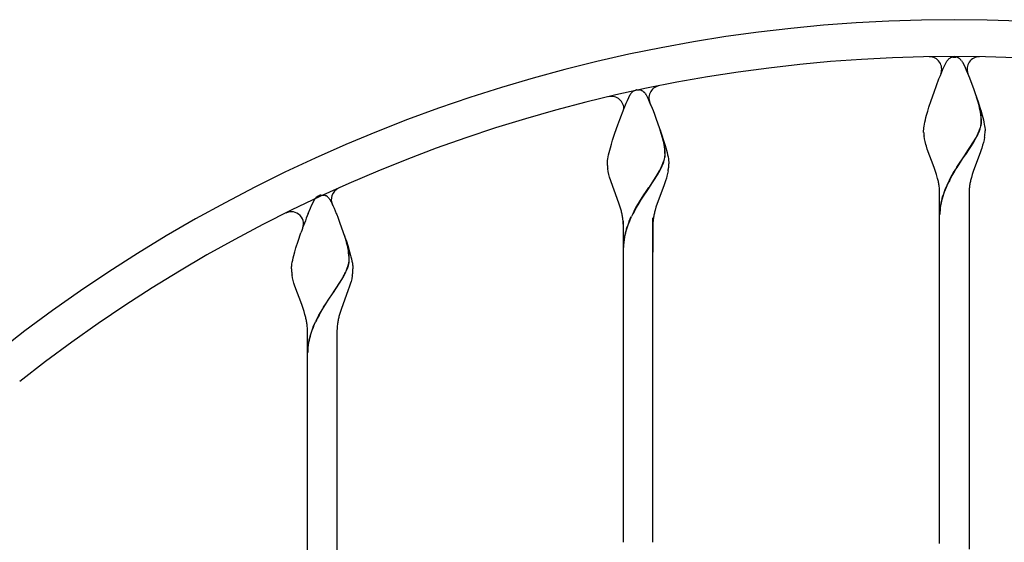
# Model space of a CAD drawing. Units: millimetres. Extents: x 0 to 8410, y 0 to 5940.
# Drawn here: x 3417 to 3817, y 4010 to 4222 of the extents above; entities that cross this region are included whole.
import ezdxf

# ---------------------------------------------------------------- set-up
doc = ezdxf.new("R2010")
doc.units = ezdxf.units.MM
doc.layers.add('YKK_A1', color=4, linetype='Continuous', lineweight=30)

msp = doc.modelspace()

# ---------------------------------------------------------------- linework, layer by layer
at = {"layer": 'YKK_A1', "linetype": 'Continuous', "ltscale": 0.5}
for p, q in [((3792.36, 4202.16), (3793.84, 4205.26)), ((3793.84, 4205.26), (3793.95, 4205.43)), ((3793.95, 4205.43), (3794.34, 4205.94)), ((3794.34, 4205.94), (3794.5, 4206.12)), ((3794.72, 4206.34), (3794.83, 4206.43)), ((3795.2, 4206.71), (3795.26, 4206.74)), ((3795.47, 4206.85), (3795.62, 4206.92)), ((3795.82, 4206.99), (3796.02, 4207.04)), ((3796.02, 4207.04), (3796.07, 4207.05)), ((3796.26, 4207.09), (3796.3, 4207.09)), ((3796.48, 4207.11), (3797.02, 4207.13)), ((3797.02, 4207.13), (3797.46, 4207.12)), ((3797.46, 4207.12), (3797.55, 4207.11)), ((3797.73, 4207.09), (3797.78, 4207.09)), ((3798.41, 4206.92), (3798.57, 4206.85)), ((3798.88, 4206.67), (3798.99, 4206.6)), ((3799.2, 4206.43), (3799.37, 4206.29)), ((3799.86, 4205.73), (3800.19, 4205.26)), ((3800.19, 4205.26), (3800.28, 4205.12)), ((3800.28, 4205.12), (3801.07, 4203.52)), ((3801.07, 4203.52), (3801.36, 4202.88)), ((3790.74, 4198.22), (3791.31, 4199.65)), ((3791.31, 4199.65), (3792.19, 4201.78)), ((3792.19, 4201.78), (3792.36, 4202.16)), ((3801.36, 4202.88), (3801.84, 4201.78)), ((3801.84, 4201.78), (3802.72, 4199.65)), ((3802.72, 4199.65), (3803.1, 4198.71)), ((3788.75, 4192.9), (3790.74, 4198.22)), ((3803.1, 4198.71), (3804.88, 4194.01)), ((3664.09, 4189.53), (3665.26, 4191.91)), ((3665.26, 4191.91), (3665.42, 4192.17)), ((3665.42, 4192.17), (3665.53, 4192.32)), ((3665.53, 4192.32), (3665.59, 4192.39)), ((3665.81, 4192.66), (3665.87, 4192.72)), ((3665.87, 4192.72), (3665.92, 4192.78)), ((3666.14, 4193), (3666.25, 4193.09)), ((3666.89, 4193.51), (3667.04, 4193.58)), ((3667.04, 4193.58), (3667.44, 4193.7)), ((3667.44, 4193.7), (3667.49, 4193.71)), ((3667.68, 4193.75), (3667.72, 4193.75)), ((3667.9, 4193.77), (3668.44, 4193.79)), ((3668.44, 4193.79), (3668.88, 4193.78)), ((3668.88, 4193.78), (3668.97, 4193.77)), ((3669.15, 4193.75), (3669.19, 4193.75)), ((3669.68, 4193.63), (3669.83, 4193.58)), ((3669.83, 4193.58), (3669.99, 4193.51)), ((3670.3, 4193.33), (3670.41, 4193.26)), ((3670.68, 4193.05), (3670.79, 4192.95)), ((3671.28, 4192.39), (3671.61, 4191.91)), ((3671.61, 4191.91), (3671.7, 4191.78)), ((3671.7, 4191.78), (3672.11, 4190.99)), ((3787.58, 4189.52), (3788.75, 4192.9)), ((3804.88, 4194.01), (3805.48, 4192.34)), ((3805.48, 4192.34), (3806.64, 4188.96)), ((3662.73, 4186.31), (3663.61, 4188.44)), ((3663.61, 4188.44), (3664.09, 4189.53)), ((3672.11, 4190.99), (3672.36, 4190.47)), ((3672.36, 4190.47), (3673.26, 4188.44)), ((3673.26, 4188.44), (3674.14, 4186.31)), ((3786.67, 4186.74), (3787.58, 4189.52)), ((3806.91, 4187.92), (3806.01, 4190.79)), ((3806.99, 4187.87), (3806.09, 4190.73)), ((3806.64, 4188.96), (3807.53, 4186.19)), ((3807.07, 4187.33), (3806.91, 4187.92)), ((3807.15, 4187.28), (3806.99, 4187.87)), ((3807.43, 4185.79), (3807.07, 4187.33)), ((3807.51, 4185.74), (3807.15, 4187.28)), ((3660.97, 4181.76), (3662.73, 4186.31)), ((3674.14, 4186.31), (3674.52, 4185.36)), ((3674.52, 4185.36), (3675.1, 4183.87)), ((3675.1, 4183.87), (3675.7, 4182.3)), ((3785.47, 4182.57), (3785.74, 4183.57)), ((3785.74, 4183.57), (3786.18, 4185.12)), ((3786.18, 4185.12), (3786.67, 4186.74)), ((3807.61, 4184.82), (3807.43, 4185.79)), ((3807.69, 4184.77), (3807.51, 4185.74)), ((3807.53, 4186.19), (3807.85, 4185.12)), ((3807.85, 4182.96), (3807.82, 4183.31)), ((3807.85, 4185.12), (3808.29, 4183.57)), ((3807.93, 4182.91), (3807.9, 4183.25)), ((3808.29, 4183.57), (3808.56, 4182.57)), ((3659, 4176.18), (3660.17, 4179.56)), ((3660.17, 4179.56), (3660.97, 4181.76)), ((3675.7, 4182.3), (3677.87, 4176.18)), ((3784.71, 4179.08), (3784.85, 4179.87)), ((3784.85, 4179.87), (3785.02, 4180.72)), ((3785.02, 4180.72), (3785.23, 4181.62)), ((3785.23, 4181.62), (3785.47, 4182.57)), ((3808.56, 4182.57), (3808.8, 4181.62)), ((3808.8, 4181.62), (3809.01, 4180.72)), ((3809.01, 4180.72), (3809.18, 4179.87)), ((3809.18, 4179.87), (3809.33, 4179.08)), ((3658.09, 4173.4), (3659, 4176.18)), ((3678.64, 4173.39), (3677.43, 4177.44)), ((3678.72, 4173.33), (3677.51, 4177.39)), ((3677.87, 4176.18), (3678.95, 4172.85)), ((3784.52, 4177.41), (3784.54, 4177.71)), ((3784.52, 4177.13), (3784.52, 4177.41)), ((3784.53, 4176.42), (3784.52, 4177.13)), ((3784.54, 4177.71), (3784.57, 4178.02)), ((3784.57, 4178.02), (3784.6, 4178.36)), ((3784.6, 4178.36), (3784.71, 4179.08)), ((3805.71, 4174.21), (3806.27, 4175.3)), ((3805.78, 4174.16), (3806.35, 4175.25)), ((3806.86, 4176.57), (3807.11, 4177.18)), ((3806.93, 4176.51), (3807.19, 4177.12)), ((3807.11, 4177.18), (3807.4, 4177.97)), ((3807.19, 4177.12), (3807.48, 4177.91)), ((3807.4, 4177.97), (3807.58, 4178.54)), ((3807.48, 4177.91), (3807.66, 4178.49)), ((3807.58, 4178.54), (3807.73, 4179.1)), ((3807.66, 4178.49), (3807.81, 4179.04)), ((3809.33, 4179.08), (3809.38, 4178.71)), ((3809.38, 4178.71), (3809.51, 4177.41)), ((3809.51, 4177.41), (3809.52, 4177.13)), ((3657.16, 4170.22), (3657.6, 4171.78)), ((3657.6, 4171.78), (3658.09, 4173.4)), ((3678.68, 4173.23), (3678.64, 4173.39)), ((3678.85, 4172.45), (3678.68, 4173.23)), ((3678.76, 4173.18), (3678.72, 4173.33)), ((3678.93, 4172.4), (3678.76, 4173.18)), ((3678.95, 4172.85), (3679.42, 4171.25)), ((3679.42, 4171.25), (3679.71, 4170.22)), ((3784.87, 4173.89), (3784.68, 4174.99)), ((3785.12, 4172.78), (3784.87, 4173.89)), ((3785.42, 4171.65), (3785.12, 4172.78)), ((3785.65, 4170.9), (3785.42, 4171.65)), ((3801.58, 4167.62), (3804.82, 4172.65)), ((3801.66, 4167.56), (3804.9, 4172.6)), ((3804.82, 4172.65), (3805.71, 4174.21)), ((3804.9, 4172.6), (3805.78, 4174.16)), ((3808.5, 4171.28), (3808.14, 4170.14)), ((3808.82, 4172.41), (3808.5, 4171.28)), ((3809.09, 4173.52), (3808.82, 4172.41)), ((3809.3, 4174.62), (3809.09, 4173.52)), ((3656.27, 4166.53), (3656.44, 4167.38)), ((3656.44, 4167.38), (3656.65, 4168.28)), ((3656.65, 4168.28), (3656.89, 4169.23)), ((3656.89, 4169.23), (3657.16, 4170.22)), ((3679.71, 4170.22), (3679.98, 4169.23)), ((3679.98, 4169.23), (3680.22, 4168.28)), ((3680.22, 4168.28), (3680.43, 4167.38)), ((3680.43, 4167.38), (3680.6, 4166.53)), ((3786.02, 4169.75), (3785.65, 4170.9)), ((3788.82, 4162.27), (3786.02, 4169.75)), ((3800.31, 4165.76), (3801.43, 4167.39)), ((3800.38, 4165.7), (3801.5, 4167.34)), ((3801.43, 4167.39), (3801.58, 4167.62)), ((3801.5, 4167.34), (3801.66, 4167.56)), ((3807.6, 4168.6), (3804.66, 4160.66)), ((3807.88, 4169.37), (3807.6, 4168.6)), ((3808.14, 4170.14), (3807.88, 4169.37)), ((3655.94, 4164.07), (3655.96, 4164.37)), ((3655.94, 4163.79), (3655.94, 4164.07)), ((3655.95, 4163.08), (3655.94, 4163.79)), ((3655.96, 4164.37), (3655.98, 4164.68)), ((3655.98, 4164.68), (3656.02, 4165.02)), ((3656.02, 4165.02), (3656.13, 4165.74)), ((3656.13, 4165.74), (3656.27, 4166.53)), ((3678.28, 4163.23), (3678.53, 4163.84)), ((3678.35, 4163.17), (3678.61, 4163.78)), ((3678.53, 4163.84), (3678.82, 4164.63)), ((3678.61, 4163.78), (3678.9, 4164.57)), ((3678.82, 4164.63), (3679, 4165.2)), ((3678.9, 4164.57), (3679.08, 4165.15)), ((3679, 4165.2), (3679.15, 4165.76)), ((3679.08, 4165.15), (3679.23, 4165.7)), ((3679.15, 4165.76), (3679.26, 4166.29)), ((3679.23, 4165.7), (3679.34, 4166.24)), ((3680.6, 4166.53), (3680.75, 4165.74)), ((3680.75, 4165.74), (3680.8, 4165.37)), ((3680.8, 4165.37), (3680.93, 4164.07)), ((3680.93, 4164.07), (3680.94, 4163.79)), ((3798.03, 4162.32), (3799.4, 4164.41)), ((3798.11, 4162.26), (3799.47, 4164.35)), ((3799.4, 4164.41), (3800.31, 4165.76)), ((3799.47, 4164.35), (3800.38, 4165.7)), ((3656.29, 4160.55), (3656.1, 4161.64)), ((3656.54, 4159.44), (3656.29, 4160.55)), ((3656.84, 4158.31), (3656.54, 4159.44)), ((3673, 4154.28), (3676.24, 4159.31)), ((3673.08, 4154.22), (3676.32, 4159.25)), ((3676.24, 4159.31), (3677.13, 4160.87)), ((3676.32, 4159.25), (3677.2, 4160.82)), ((3677.13, 4160.87), (3677.69, 4161.96)), ((3677.2, 4160.82), (3677.77, 4161.91)), ((3680.43, 4159.81), (3680.14, 4158.69)), ((3680.66, 4160.92), (3680.43, 4159.81)), ((3789.1, 4161.47), (3788.82, 4162.27)), ((3789.38, 4160.66), (3789.1, 4161.47)), ((3789.76, 4159.45), (3789.38, 4160.66)), ((3790.22, 4157.82), (3789.76, 4159.45)), ((3795.64, 4158.31), (3796.7, 4160.16)), ((3795.72, 4158.25), (3796.78, 4160.1)), ((3796.7, 4160.16), (3797.59, 4161.61)), ((3796.78, 4160.1), (3797.66, 4161.55)), ((3797.59, 4161.61), (3798.03, 4162.32)), ((3797.66, 4161.55), (3798.11, 4162.26)), ((3804.27, 4159.45), (3803.92, 4158.23)), ((3804.66, 4160.66), (3804.27, 4159.45)), ((3660.66, 4147.72), (3656.84, 4158.31)), ((3679.02, 4155.25), (3675.69, 4146.11)), ((3679.3, 4156.03), (3679.02, 4155.25)), ((3679.56, 4156.79), (3679.3, 4156.03)), ((3679.92, 4157.94), (3679.56, 4156.79)), ((3680.14, 4158.69), (3679.92, 4157.94)), ((3795.03, 4157.18), (3795.64, 4158.31)), ((3795.11, 4157.12), (3795.72, 4158.25)), ((3670.82, 4151.07), (3671.73, 4152.42)), ((3670.89, 4151.01), (3671.8, 4152.36)), ((3671.73, 4152.42), (3672.85, 4154.05)), ((3671.8, 4152.36), (3672.92, 4154)), ((3672.85, 4154.05), (3673, 4154.28)), ((3672.92, 4154), (3673.08, 4154.22)), ((3791.02, 4141.13), (3791.02, 4152.13)), ((3803.02, 4152.13), (3803.02, 4141.13)), ((3535.67, 4146.76), (3536.84, 4149.14)), ((3536.84, 4149.14), (3536.95, 4149.31)), ((3536.95, 4149.31), (3537.11, 4149.55)), ((3537.11, 4149.55), (3537.17, 4149.62)), ((3537.61, 4150.12), (3537.72, 4150.22)), ((3537.72, 4150.22), (3537.83, 4150.32)), ((3538.15, 4150.56), (3538.26, 4150.62)), ((3538.26, 4150.62), (3539.02, 4150.93)), ((3539.02, 4150.93), (3539.07, 4150.94)), ((3539.26, 4150.97), (3539.3, 4150.98)), ((3539.48, 4151), (3540.01, 4151.01)), ((3540.01, 4151.01), (3540.46, 4151)), ((3540.46, 4151), (3540.55, 4151)), ((3540.73, 4150.98), (3540.77, 4150.97)), ((3541.26, 4150.86), (3541.41, 4150.8)), ((3541.41, 4150.8), (3541.56, 4150.73)), ((3541.83, 4150.59), (3541.88, 4150.56)), ((3542.86, 4149.62), (3543.03, 4149.39)), ((3543.03, 4149.39), (3543.19, 4149.14)), ((3543.19, 4149.14), (3543.28, 4149)), ((3543.28, 4149), (3543.69, 4148.22)), ((3543.69, 4148.22), (3543.94, 4147.69)), ((3543.94, 4147.69), (3544.36, 4146.76)), ((3660.93, 4146.92), (3660.66, 4147.72)), ((3667.69, 4146.08), (3669.01, 4148.27)), ((3667.77, 4146.03), (3669.08, 4148.21)), ((3669.01, 4148.27), (3669.45, 4148.98)), ((3669.08, 4148.21), (3669.53, 4148.92)), ((3669.45, 4148.98), (3670.82, 4151.07)), ((3669.53, 4148.92), (3670.89, 4151.01)), ((3534.31, 4143.53), (3535.19, 4145.66)), ((3535.19, 4145.66), (3535.67, 4146.76)), ((3544.36, 4146.76), (3544.84, 4145.66)), ((3544.84, 4145.66), (3545.72, 4143.53)), ((3545.72, 4143.53), (3545.91, 4143.07)), ((3661.3, 4145.7), (3660.93, 4146.92)), ((3661.64, 4144.48), (3661.3, 4145.7)), ((3666.86, 4144.59), (3667.69, 4146.08)), ((3666.93, 4144.54), (3667.77, 4146.03)), ((3675.69, 4146.11), (3675.34, 4144.89)), ((3545.91, 4143.07), (3546.29, 4142.1)), ((3546.29, 4142.1), (3547.08, 4140.06)), ((3547.08, 4140.06), (3549.26, 4133.97)), ((3662.44, 4009.86), (3662.44, 4140.44)), ((3664.81, 4140.36), (3665.68, 4142.31)), ((3664.88, 4140.31), (3665.76, 4142.25)), ((3674.44, 4009.86), (3674.44, 4141.74)), ((3791.02, 4009.31), (3791.02, 4141.13)), ((3803.02, 4141.13), (3803.02, 4007.07)), ((3530.2, 4132.29), (3531.35, 4135.66)), ((3662.44, 4127.79), (3662.44, 4138.79)), ((3674.44, 4138.79), (3674.44, 4127.79)), ((3529.34, 4129.54), (3530.2, 4132.29)), ((3549.95, 4131.66), (3549.01, 4134.67)), ((3550.03, 4131.61), (3549.09, 4134.62)), ((3549.26, 4133.97), (3549.82, 4132.29)), ((3549.82, 4132.29), (3550.52, 4130.08)), ((3528.47, 4126.46), (3528.88, 4127.96)), ((3528.88, 4127.96), (3529.34, 4129.54)), ((3550.46, 4129.52), (3550.36, 4129.99)), ((3550.54, 4129.46), (3550.44, 4129.94)), ((3550.52, 4129.2), (3550.46, 4129.52)), ((3550.52, 4130.08), (3551.15, 4127.96)), ((3550.64, 4128.54), (3550.52, 4129.2)), ((3550.6, 4129.14), (3550.54, 4129.46)), ((3550.71, 4128.49), (3550.6, 4129.14)), ((3551.15, 4127.96), (3551.43, 4126.95)), ((3527.7, 4122.97), (3527.85, 4123.76)), ((3527.85, 4123.76), (3528.02, 4124.61)), ((3528.02, 4124.61), (3528.23, 4125.51)), ((3528.23, 4125.51), (3528.47, 4126.46)), ((3550.73, 4122.98), (3550.84, 4123.52)), ((3550.81, 4122.93), (3550.92, 4123.46)), ((3550.95, 4124.52), (3550.95, 4124.68)), ((3551.03, 4124.47), (3551.03, 4124.63)), ((3551.43, 4126.95), (3551.68, 4125.98)), ((3551.68, 4125.98), (3551.91, 4125.05)), ((3551.91, 4125.05), (3552.1, 4124.17)), ((3552.1, 4124.17), (3552.26, 4123.36)), ((3552.26, 4123.36), (3552.38, 4122.6)), ((3527.51, 4121.01), (3527.52, 4121.29)), ((3527.52, 4121.29), (3527.54, 4121.59)), ((3527.54, 4121.59), (3527.56, 4121.91)), ((3527.56, 4121.91), (3527.6, 4122.24)), ((3527.6, 4122.24), (3527.7, 4122.97)), ((3548.7, 4118.1), (3549.27, 4119.19)), ((3548.78, 4118.04), (3549.34, 4119.13)), ((3549.85, 4120.45), (3550.19, 4121.26)), ((3549.93, 4120.4), (3550.26, 4121.21)), ((3550.19, 4121.26), (3550.46, 4122.05)), ((3550.26, 4121.21), (3550.54, 4121.99)), ((3552.38, 4122.6), (3552.43, 4122.24)), ((3552.43, 4122.24), (3552.51, 4121.29)), ((3552.51, 4121.29), (3552.51, 4121.01)), ((3527.94, 4117.41), (3527.73, 4118.51)), ((3528.21, 4116.29), (3527.94, 4117.41)), ((3528.53, 4115.16), (3528.21, 4116.29)), ((3528.89, 4114.02), (3528.53, 4115.16)), ((3544.58, 4111.5), (3547.95, 4116.76)), ((3544.66, 4111.45), (3548.03, 4116.71)), ((3547.95, 4116.76), (3548.7, 4118.1)), ((3548.03, 4116.71), (3548.78, 4118.04)), ((3551.5, 4115.16), (3551.26, 4114.4)), ((3551.72, 4115.91), (3551.5, 4115.16)), ((3552, 4117.03), (3551.72, 4115.91)), ((3552.23, 4118.14), (3552, 4117.03)), ((3531.67, 4106.56), (3528.89, 4114.02)), ((3542.39, 4108.29), (3544.42, 4111.28)), ((3542.47, 4108.24), (3544.5, 4111.22)), ((3544.42, 4111.28), (3544.58, 4111.5)), ((3544.5, 4111.22), (3544.66, 4111.45)), ((3550.6, 4112.48), (3547.65, 4104.54)), ((3551.01, 4113.64), (3550.6, 4112.48)), ((3551.26, 4114.4), (3551.01, 4113.64)), ((3540.58, 4105.49), (3541.71, 4107.26)), ((3540.66, 4105.44), (3541.79, 4107.2)), ((3541.71, 4107.26), (3542.39, 4108.29)), ((3541.79, 4107.2), (3542.47, 4108.24)), ((3531.96, 4105.75), (3531.67, 4106.56)), ((3532.24, 4104.95), (3531.96, 4105.75)), ((3532.64, 4103.74), (3532.24, 4104.95)), ((3533, 4102.52), (3532.64, 4103.74)), ((3538.64, 4102.19), (3539.92, 4104.41)), ((3538.72, 4102.14), (3540, 4104.35)), ((3539.92, 4104.41), (3540.58, 4105.49)), ((3540, 4104.35), (3540.66, 4105.44)), ((3547.27, 4103.33), (3546.81, 4101.71)), ((3547.65, 4104.54), (3547.27, 4103.33)), ((3533.32, 4101.3), (3533, 4102.52)), ((3536.38, 4097.59), (3537.26, 4099.53)), ((3536.46, 4097.53), (3537.34, 4099.48)), ((3534.01, 4085.01), (3534.01, 4096.01)), ((3546.01, 4096.01), (3546.01, 4085.01)), ((3534.01, 3959.58), (3534.01, 4085.01)), ((3546.01, 4085.01), (3546.01, 3957.07))]:
    msp.add_line(p, q, dxfattribs=at)
for centre, radius, start, end in [((3797.02, 3594.77), 627.56, 50.4025, 129.5975), ((3797.02, 3594.77), 612.56, 51.65846, 128.34172), ((3786.88, 4202.24), 5, 338.6517, 90.9565), ((3807.16, 4202.24), 5, 89.0435, 201.3483), ((3799.99, 4200.76), 7.67, 133.3261, 135.6178), ((3797.31, 4203.44), 3.89, 122.7444, 129.6178), ((3798.11, 4201.56), 5.92, 116.5563, 118.848), ((3797.47, 4201.9), 5.35, 107.9671, 110.2589), ((3797.04, 4202.33), 4.82, 99.3185, 101.6103), ((3796.89, 4202.59), 4.54, 95.1769, 97.4686), ((3797.14, 4202.58), 4.55, 82.5487, 84.8404), ((3797.06, 4203), 4.15, 73.1975, 80.0709), ((3796.96, 4203.15), 4.04, 68.9619, 71.2536), ((3796.54, 4202.82), 4.51, 58.6924, 63.2755), ((3794.97, 4201.12), 6.8, 51.4783, 53.7701), ((3795.33, 4202.09), 5.83, 43.7672, 46.0589), ((3794.82, 4201.79), 6.4, 38.0303, 42.6134), ((3677.85, 4190.53), 5, 101.3119, 210.14), ((3672.45, 4187.01), 8.72, 139.5786, 141.8703), ((3671.4, 4187.42), 7.67, 133.3195, 135.6113), ((3668.64, 4190.12), 3.82, 117.2995, 128.7492), ((3668.46, 4189), 4.81, 99.3402, 101.6319), ((3668.31, 4189.25), 4.54, 95.1717, 97.4634), ((3668.56, 4189.25), 4.54, 82.5348, 84.8266), ((3668.48, 4189.66), 4.15, 73.1961, 80.0696), ((3667.96, 4189.48), 4.51, 58.7078, 63.2909), ((3667.92, 4189.78), 4.28, 49.8695, 54.4525), ((3666.74, 4188.76), 5.82, 43.7585, 46.0502), ((3666.24, 4188.45), 6.4, 38.0261, 42.6091), ((3657.64, 4186.13), 5, 355.675, 103.262), ((3769.84, 4178.87), 38.23, 6.6716, 8.9634), ((3769.92, 4178.81), 38.23, 6.6716, 8.9634), ((3790.05, 4182.97), 18.1, 347.6606, 349.9524), ((3790.13, 4182.91), 18.1, 347.6606, 349.9524), ((3780.85, 4180.63), 27.1, 0.3531, 4.9361), ((3795.15, 4181.59), 12.84, 352.0335, 354.3253), ((3780.93, 4180.58), 27.1, 0.3531, 4.9361), ((3795.94, 4181.08), 12.01, 356.349, 358.6408), ((3795.23, 4181.53), 12.84, 352.0335, 354.3253), ((3796.02, 4181.03), 12.01, 356.349, 358.6408), ((3820.48, 4179.26), 36.05, 184.5054, 186.7972), ((3774.94, 4190.64), 34.88, 333.9241, 336.2158), ((3775.02, 4190.58), 34.88, 333.9241, 336.2158), ((3782.25, 4178.74), 27.36, 351.346, 353.6377), ((3773.98, 4178.24), 35.55, 355.9112, 358.203), ((3649.62, 4166.72), 29.79, 4.2311, 11.1045), ((3649.69, 4166.66), 29.79, 4.2311, 11.1045), ((3642.98, 4167.05), 36.4, 0.6394, 2.9311), ((3667.24, 4167.74), 12.14, 356.4043, 358.6961), ((3643.06, 4167), 36.4, 0.6394, 2.9311), ((3667.32, 4167.68), 12.14, 356.4102, 358.702), ((3646.36, 4177.28), 34.87, 333.9408, 336.2326), ((3646.44, 4177.23), 34.87, 333.9408, 336.2326), ((3662.31, 4168.88), 17.15, 351.3188, 353.6106), ((3662.39, 4168.83), 17.15, 351.3188, 353.6106), ((3645.4, 4164.9), 35.55, 355.9112, 358.203), ((3692.02, 4165.92), 36.18, 184.4879, 186.7796), ((3644.51, 4166.8), 36.62, 350.7567, 353.0484), ((3749.78, 4147.75), 41.67, 11.698, 13.9898), ((3749.98, 4148.73), 41.29, 8.1225, 10.4143), ((3871.29, 4118.68), 85.42, 153.2116, 155.5034), ((3871.36, 4118.63), 85.42, 153.2116, 155.5034), ((3844, 4148.45), 41.29, 168.616, 170.9078), ((3844.47, 4147.57), 41.93, 165.2654, 167.5571), ((3548.68, 4149.26), 5, 114.126, 207.3025), ((3760.45, 4151.34), 30.58, 1.4719, 6.0549), ((3837.56, 4135.61), 47.73, 157.2034, 161.7864), ((3837.63, 4135.55), 47.73, 157.2034, 161.7864), ((3833.53, 4151.7), 30.52, 176.9059, 179.1976), ((3843.89, 4149.79), 40.99, 172.7262, 175.018), ((3541.59, 4146.2), 5.59, 135.4658, 142.3393), ((3540.99, 4146.41), 5.03, 124.3646, 128.9476), ((3540.04, 4146.23), 4.81, 99.3456, 101.6374), ((3539.89, 4146.46), 4.55, 95.1596, 97.4513), ((3540.14, 4146.48), 4.54, 82.5314, 84.8231), ((3540.06, 4146.89), 4.15, 73.1841, 80.0576), ((3538.07, 4144.1), 7.5, 59.9387, 62.2305), ((3538.11, 4145.11), 6.63, 53.0651, 55.3569), ((3539.5, 4147.11), 4.19, 42.5981, 51.7606), ((3534.47, 4142.88), 10.76, 38.762, 41.0538), ((3822.25, 4141.34), 31.4, 162.9921, 169.8655), ((3822.33, 4141.28), 31.4, 162.9921, 169.8655), ((3527.41, 4139.23), 5, 331.1922, 116.3441), ((3729.56, 4065.61), 210.23, 158.2422, 160.534), ((3621.2, 4134.41), 41.67, 11.7014, 13.9931), ((3723.39, 4114.19), 64.19, 151.7252, 154.0169), ((3723.47, 4114.13), 64.19, 151.7252, 154.0169), ((3715.42, 4135.11), 41.29, 168.6075, 170.8992), ((3715.76, 4134.23), 41.8, 165.2334, 167.5252), ((3822.27, 4142.34), 31.27, 171.674, 178.5474), ((3822.35, 4142.28), 31.27, 171.674, 178.5474), ((3621.4, 4135.4), 41.29, 8.1174, 10.4092), ((3631.87, 4138), 30.58, 1.4766, 6.0596), ((3703.96, 4124.16), 42.37, 157.519, 162.102), ((3704.03, 4124.11), 42.37, 157.5198, 162.1028), ((3704.95, 4138.36), 30.52, 176.9059, 179.1976), ((3715.31, 4136.45), 40.99, 172.7332, 175.0249), ((3703.84, 4125.42), 41.89, 163.6905, 168.2735), ((3703.92, 4125.37), 41.89, 163.6897, 168.2727), ((3508.41, 4120.58), 42.99, 12.6479, 14.9397), ((3508.49, 4120.51), 43, 12.6641, 14.9559), ((3688.49, 4129.42), 26.06, 170.0204, 179.1828), ((3688.57, 4129.36), 26.06, 170.0211, 179.1835), ((3518.66, 4124), 32.3, 1.2213, 8.0947), ((3518.73, 4123.94), 32.3, 1.2213, 8.0947), ((3538, 4125.63), 13.01, 350.6773, 352.9691), ((3538.68, 4125.14), 12.28, 354.8267, 357.1184), ((3538.08, 4125.57), 13.01, 350.6773, 352.9691), ((3538.76, 4125.09), 12.28, 354.8267, 357.1184), ((3554.16, 4121.52), 26.65, 181.0856, 183.3774), ((3563.64, 4123.6), 36.27, 185.7832, 188.0749), ((3517.94, 4134.51), 34.87, 333.9427, 336.2345), ((3518.02, 4134.45), 34.87, 333.9427, 336.2345), ((3527.22, 4129.13), 24.29, 343.0586, 345.3503), ((3527.3, 4129.07), 24.29, 343.0586, 345.3503), ((3516.09, 4124.03), 36.62, 350.7489, 353.0407), ((3516.98, 4122.13), 35.55, 355.9112, 358.203), ((3492.75, 4091.83), 41.66, 10.8552, 13.147), ((3493.16, 4092.95), 41.06, 7.1347, 9.4265), ((3604.44, 4066.47), 74.88, 151.5019, 153.7937), ((3604.52, 4066.4), 74.88, 151.4934, 153.7852), ((3587.05, 4092.63), 41.29, 169.6028, 171.8946), ((3587.25, 4091.62), 41.67, 165.9935, 168.2852), ((3508.53, 4095.62), 25.49, 0.8867, 5.4698), ((3575.53, 4081.39), 42.37, 157.5245, 162.1076), ((3575.61, 4081.34), 42.37, 157.5245, 162.1076), ((3576.58, 4095.22), 30.58, 173.9334, 178.5164), ((3560.07, 4086.64), 26.06, 170.0231, 179.1856), ((3560.15, 4086.59), 26.06, 170.0231, 179.1856), ((3575.42, 4082.64), 41.89, 163.6888, 168.2719), ((3575.5, 4082.59), 41.89, 163.6888, 168.2719)]:
    msp.add_arc(centre, radius, start, end, dxfattribs=at)

doc.saveas('drawing.dxf')
